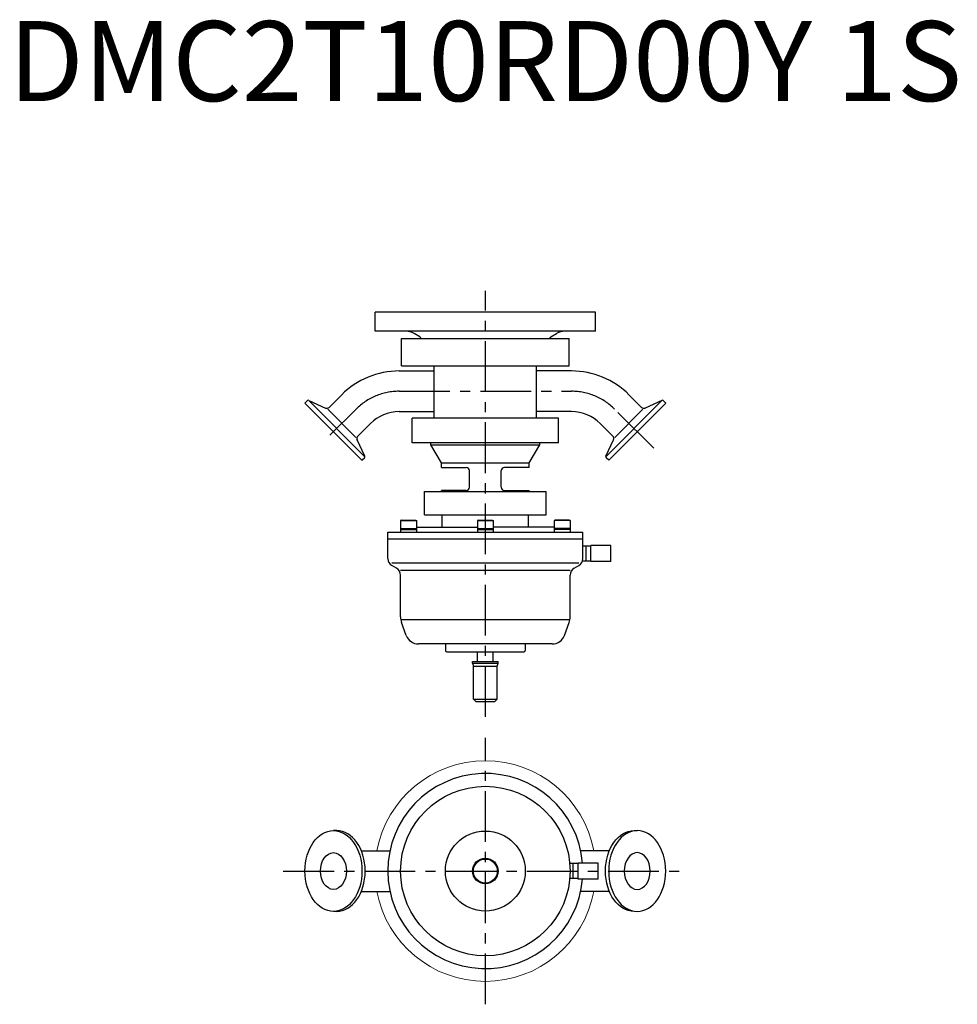
# Model space of a CAD drawing. Units: millimetres. Extents: x -291 to 295, y -383 to 232.
import ezdxf
from ezdxf.enums import TextEntityAlignment as Align

# ---------------------------------------------------------------- set-up
doc = ezdxf.new("R2010")
doc.units = ezdxf.units.MM
doc.linetypes.add('CENTER', pattern=[50.8, 31.75, -6.35, 6.35, -6.35])
doc.layers.add('画層1', color=2, linetype='Continuous', lineweight=20)
doc.styles.get("Standard").update_dxf_attribs({"font": 'txt.shx'})

msp = doc.modelspace()

# ---------------------------------------------------------------- linework, layer by layer
at = {"linetype": 'CENTER'}
for p, q in [((0, -203.55), (0, 62.85)), ((-53.92, 0), (53.92, 0)), ((-97.23, -27.53), (-80.86, -11.16)), ((105.33, -35.63), (80.86, -11.16)), ((0, -383.33), (0, -216.67)), ((-126.36, -300), (126.36, -300))]:
    msp.add_line(p, q, dxfattribs=at)
for p, q in [((-69, 37.5), (-69, 49.5)), ((69, 49.5), (-69, 49.5)), ((69, 37.5), (69, 49.5)), ((69, 37.5), (-69, 37.5)), ((-52.5, 33), (52.5, 33)), ((-52.5, 16), (-52.5, 33)), ((-41, 34.08), (-44.61, 36.16)), ((41, 34.08), (44.61, 36.16)), ((52.5, 16), (52.5, 33)), ((-53.92, 12.7), (-32, 12.7)), ((-52.5, 16), (52.5, 16)), ((-32, -16.75), (-32, 16)), ((32, -16.75), (32, 16)), ((53.92, 12.7), (32, 12.7)), ((-112.85, -7.45), (-111.24, -5.83)), ((-110.33, -5.67), (-100, -10.48)), ((-75.71, -40.56), (-110.26, -6.01)), ((-97.74, -10.08), (-89.84, -2.18)), ((75.71, -40.56), (110.26, -6.01)), ((97.74, -10.08), (89.84, -2.18)), ((110.33, -5.67), (100, -10.48)), ((112.85, -7.45), (111.24, -5.83)), ((-77.15, -43.15), (-112.85, -7.45)), ((-98.58, -11.23), (-80.93, -28.88)), ((77.15, -43.15), (112.85, -7.45)), ((98.58, -11.23), (80.93, -28.88)), ((-53.92, -12.7), (-32, -12.7)), ((-45.75, -32.25), (-45.75, -16.75)), ((45.75, -16.75), (-45.75, -16.75)), ((53.92, -12.7), (32, -12.7)), ((45.75, -32.25), (45.75, -16.75)), ((-79.78, -28.04), (-71.88, -20.14)), ((79.78, -28.04), (71.88, -20.14)), ((-75.37, -40.63), (-80.18, -30.3)), ((75.37, -40.63), (80.18, -30.3)), ((45.75, -32.25), (-45.75, -32.25)), ((-34, -33.5), (-34, -32.25)), ((-27.5, -44.76), (-34, -33.5)), ((-33.76, -33.5), (33.76, -33.5)), ((27.5, -44.76), (34, -33.5)), ((34, -33.5), (34, -32.25)), ((-77.15, -43.15), (-75.53, -41.54)), ((77.15, -43.15), (75.53, -41.54)), ((-27.5, -47.61), (-27.5, -44.76)), ((-27.5, -44.76), (27.5, -44.76)), ((-27.5, -47.61), (-12, -47.61)), ((27.5, -47.61), (12, -47.61)), ((27.5, -47.61), (27.5, -44.76)), ((-10, -60), (-10, -49.61)), ((10, -60), (10, -49.61)), ((-38, -77.25), (-38, -62.75)), ((-38, -62.75), (38, -62.75)), ((-27.5, -62.75), (-27.5, -62)), ((-12, -62), (-27.5, -62)), ((12, -62), (27.5, -62)), ((27.5, -62.75), (27.5, -62)), ((38, -77.25), (38, -62.75)), ((-38, -77.25), (38, -77.25)), ((-27, -85), (-27, -77.25)), ((27, -85), (27, -77.25)), ((-52.37, -80.5), (-53.06, -80.9)), ((-53.06, -80.9), (-53.06, -88)), ((-53.06, -80.9), (-43.06, -80.9)), ((-53.06, -85.7), (-43.06, -85.7)), ((-52.37, -80.5), (-43.76, -80.5)), ((-43.76, -80.5), (-43.06, -80.9)), ((-43.06, -80.9), (-43.06, -88)), ((-43.06, -85), (-5, -85)), ((-4.31, -80.5), (-5, -80.9)), ((-5, -80.9), (5, -80.9)), ((-5, -80.9), (-5, -88)), ((-5, -85.7), (5, -85.7)), ((-4.31, -80.5), (4.31, -80.5)), ((4.31, -80.5), (5, -80.9)), ((5, -80.9), (5, -88)), ((43.06, -85), (5, -85)), ((43.76, -80.5), (43.06, -80.9)), ((53.06, -80.9), (43.06, -80.9)), ((43.06, -80.9), (43.06, -88)), ((53.06, -85.7), (43.06, -85.7)), ((52.37, -80.5), (43.76, -80.5)), ((52.37, -80.5), (53.06, -80.9)), ((53.06, -80.9), (53.06, -88)), ((-61, -104.61), (-61, -88)), ((-61, -88), (61, -88)), ((-53.06, -86.5), (-43.06, -86.5)), ((-5, -86.5), (5, -86.5)), ((53.06, -86.5), (43.06, -86.5)), ((61, -104.61), (61, -88)), ((61, -92.5), (-61, -92.5)), ((64.07, -96.75), (61, -96.85)), ((63, -106.22), (63, -96.78)), ((66.06, -96.75), (64.06, -96.75)), ((78.56, -96.5), (66.06, -96.5)), ((66.06, -106.5), (66.06, -96.5)), ((78.56, -106.5), (78.56, -96.5)), ((58.51, -107.5), (-58.51, -107.5)), ((-55.5, -110.68), (-58.5, -108.94)), ((55.5, -110.68), (58.51, -108.94)), ((64.06, -106.25), (60.76, -106.15)), ((66.06, -106.25), (64.06, -106.25)), ((78.56, -106.5), (66.06, -106.5)), ((53, -112.12), (-53, -112.12)), ((-53, -141.13), (-53, -115)), ((53, -141.13), (53, -115)), ((52.4, -142.89), (-52.4, -142.89)), ((-49.42, -152.74), (-52.4, -144.55)), ((49.42, -152.74), (52.4, -144.55)), ((41.9, -158), (-41.9, -158)), ((-25, -158), (-25, -162)), ((25, -158), (25, -162)), ((-24, -163), (24, -163)), ((-5, -169), (-5, -163)), ((5, -169), (5, -163)), ((-8, -170), (-8, -169)), ((-8, -169), (8, -169)), ((-8, -170), (8, -170)), ((-8, -170), (-7.5, -171.87)), ((-7.5, -171.87), (7.5, -171.87)), ((-7.5, -192.5), (-7.5, -171.87)), ((7.5, -171.87), (8, -170)), ((7.5, -192.5), (7.5, -171.87)), ((8, -170), (8, -169)), ((-7.5, -192.5), (7.5, -192.5)), ((-6, -194), (-7.5, -192.5)), ((-6, -194), (6, -194)), ((6, -194), (7.5, -192.5)), ((-92.98, -274.75), (-95, -274.75)), ((92.98, -274.75), (95, -274.75)), ((-77.55, -287.3), (-59.66, -287.3)), ((77.55, -287.3), (59.66, -287.3)), ((56.07, -295.25), (53, -295.35)), ((55, -304.72), (55, -295.28)), ((58.06, -295.25), (56.06, -295.25)), ((58.06, -305), (58.06, -295)), ((70.56, -295), (58.06, -295)), ((70.56, -305), (70.56, -295)), ((56.06, -304.75), (53, -304.65)), ((58.06, -304.75), (56.06, -304.75)), ((70.56, -305), (58.06, -305)), ((-77.55, -312.7), (-59.66, -312.7)), ((77.55, -312.7), (59.66, -312.7)), ((-92.98, -325.25), (-95, -325.25))]:
    msp.add_line(p, q)
for radius in [53, 25, 8, 7.5]:
    msp.add_circle((0, -300), radius)
for centre, radius, start, end in [((-49.61, 27.5), 10, 60, 90), ((49.61, 27.5), 10, 90, 120), ((-42, 32.35), 2, 19.10803, 60), ((42, 32.35), 2, 120, 160.89197), ((-53.92, -38.1), 50.8, 89.97918, 135), ((53.92, -38.1), 50.8, 45, 90.02082), ((-110.67, -6.39), 0.8, 65, 135), ((110.67, -6.39), 0.8, 45, 115), ((-99.16, -8.67), 2, 245, 315), ((99.16, -8.67), 2, 225, 295), ((-53.92, -38.1), 25.4, 90, 135), ((53.92, -38.1), 25.4, 45, 90), ((-78.37, -29.46), 2, 135, 205), ((78.37, -29.46), 2, 335, 45), ((-76.09, -40.97), 0.8, 315, 25), ((76.09, -40.97), 0.8, 155, 225), ((-12, -49.61), 2, 0, 90), ((12, -49.61), 2, 90, 180), ((-12, -60), 2, 270, 0), ((12, -60), 2, 180, 270), ((-56, -104.61), 5, 180, 240.00007), ((56, -104.61), 5, 299.99993, 0), ((-58, -115.01), 5, 0, 60.00007), ((58, -115.01), 5, 119.99993, 180), ((-43, -141.13), 10, 180, 200.00014), ((43, -141.13), 10, 339.99983, 0), ((-41.9, -150), 8, 199.99988, 270), ((41.9, -150), 8, 270, 340.00012), ((-24, -162), 1, 180, 270), ((24, -162), 1, 270, 0), ((0, -300), 61, 4.70164, 355.29836)]:
    msp.add_arc(centre, radius, start, end)
for centre, start, end in [((-53.92, -38.1), 90, 135), ((53.92, -38.1), 45, 90)]:
    msp.add_arc(centre, 38.1, start, end, dxfattribs=at)
for major_axis in [(0, 25.25), (0, 11.5)]:
    msp.add_ellipse((-95, -300), major_axis=major_axis, ratio=0.707107)
msp.add_ellipse((-92.98, -300), major_axis=(0, 25.25), ratio=0.707107, start_param=3.141593, end_param=6.283185)
at = {"extrusion": (0, 0, -1)}
msp.add_ellipse((92.98, -300), major_axis=(0, 25.25), ratio=0.707107, start_param=3.141593, end_param=6.283185, dxfattribs=at)
for major_axis in [(0, 25.25), (0, 11.5)]:
    msp.add_ellipse((95, -300), major_axis=major_axis, ratio=0.707107, dxfattribs=at)
at = {"layer": '画層1', "color": 7}
for start, end in [(10.60622, 169.39378), (190.60622, 349.39378)]:
    msp.add_arc((0, -300), 69, start, end, dxfattribs=at)

# ---------------------------------------------------------------- texts
msp.add_text('DMC2T10RD00Y 1S', height=50).set_placement((0, 200), align=Align.MIDDLE)

doc.saveas('drawing.dxf')
